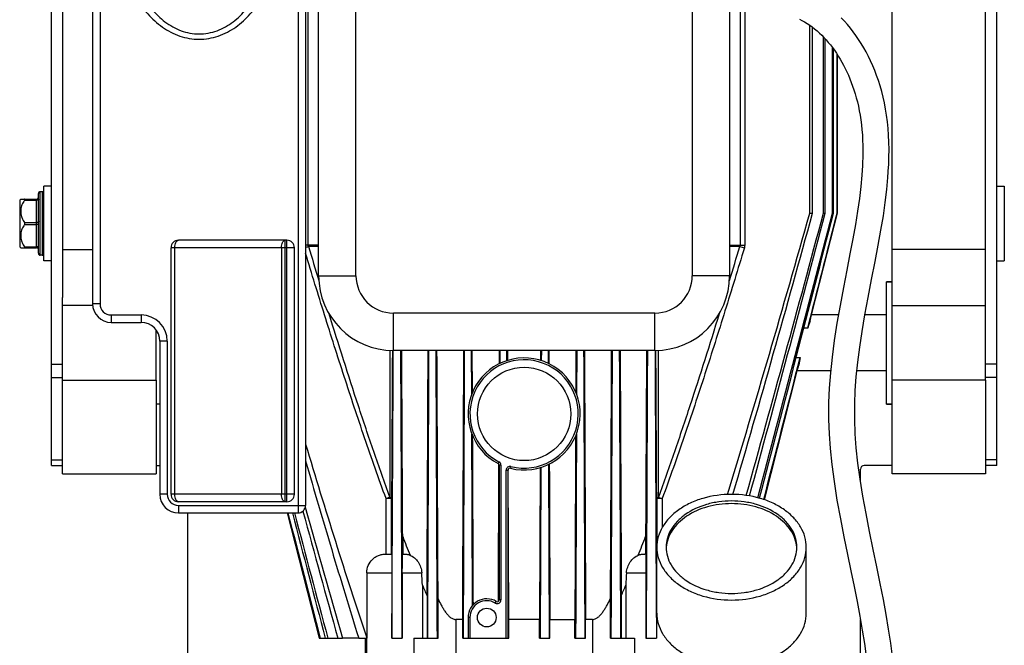
# Model space of a CAD drawing. Units: millimetres. Extents: x -1788 to 3848, y -201 to 3659.
# Drawn here: x 3082 to 3346, y 2186 to 2353 of the extents above; entities that cross this region are included whole.
import ezdxf

# ---------------------------------------------------------------- set-up
doc = ezdxf.new("R2010")
doc.units = ezdxf.units.MM
doc.header["$LTSCALE"] = 46.255
doc.layers.get('0').update_dxf_attribs({"linetype": 'CONTINUOUS'})
for name, color, linetype in [('BEZUGSACHSEN', 7, 'CONTINUOUS'), ('FASEN', 7, 'CONTINUOUS'), ('RUNDUNGEN', 7, 'CONTINUOUS')]:
    doc.layers.add(name, color=color, linetype=linetype)

msp = doc.modelspace()

# ---------------------------------------------------------------- linework, layer by layer
at = {"color": 7, "linetype": 'Continuous'}
for p, q in [((3315.866, 2256.796), (3315.866, 2420.796)), ((3293.787, 2301.521), (3293.787, 2351.867)), ((3294.55, 2301.521), (3294.55, 2351.308)), ((3297.462, 2301.521), (3297.462, 2348.704)), ((3297.954, 2301.521), (3297.954, 2348.178)), ((3299.871, 2301.521), (3299.871, 2345.861)), ((3300.151, 2301.521), (3300.151, 2345.476)), ((3307.955, 2314.976), (3307.925, 2314.318)), ((3314.734, 2311.121), (3314.917, 2313.993)), ((3090.866, 2308.796), (3088.866, 2308.796)), ((3088.866, 2288.796), (3088.866, 2308.796)), ((3343.866, 2308.796), (3345.866, 2308.796)), ((3345.866, 2308.796), (3345.866, 2288.796)), ((3088.366, 2307.296), (3087.866, 2307.296)), ((3082.366, 2305.021), (3082.662, 2305.316)), ((3082.366, 2305.021), (3082.366, 2292.571)), ((3293.787, 2301.521), (3294.55, 2301.521)), ((3297.462, 2301.521), (3297.954, 2301.521)), ((3299.871, 2301.521), (3300.151, 2301.521)), ((3301.132, 2301.521), (3301.231, 2301.521)), ((3082.366, 2292.571), (3082.662, 2292.276)), ((3088.366, 2290.296), (3087.866, 2290.296)), ((3093.866, 2291.796), (3101.866, 2291.796)), ((3340.866, 2291.796), (3315.866, 2291.796)), ((3090.866, 2288.796), (3088.866, 2288.796)), ((3343.866, 2288.796), (3345.866, 2288.796)), ((3093.866, 2256.796), (3093.866, 2279.008)), ((3101.893, 2276.796), (3093.866, 2276.796)), ((3315.866, 2276.796), (3340.866, 2276.796)), ((3340.866, 2256.796), (3340.866, 2279.008)), ((3118.866, 2256.796), (3118.866, 2270.293)), ((3203.327, 2253.08), (3203.28, 2264.796)), ((3203.542, 2253.618), (3203.497, 2264.796)), ((3210.74, 2261.253), (3210.754, 2264.796)), ((3210.953, 2261.356), (3210.967, 2264.796)), ((3212.773, 2262.076), (3212.762, 2264.796)), ((3212.985, 2262.142), (3212.974, 2264.796)), ((3221.757, 2264.796), (3221.746, 2262.142)), ((3221.969, 2264.796), (3221.958, 2262.076)), ((3223.764, 2264.796), (3223.778, 2261.356)), ((3223.978, 2264.796), (3223.992, 2261.253)), ((3231.234, 2264.796), (3231.189, 2253.618)), ((3231.451, 2264.796), (3231.404, 2253.08)), ((3298.819, 2247.19), (3298.83, 2246.21)), ((3305.972, 2242.466), (3305.828, 2246.435)), ((3221.633, 2233.416), (3221.473, 2192.796)), ((3221.846, 2233.481), (3221.666, 2187.796)), ((3223.885, 2234.287), (3224.069, 2187.796)), ((3307.366, 2229.778), (3307.366, 2233.008)), ((3127.366, 2181.008), (3127.366, 2221.296)), ((3184.862, 2215.009), (3184.862, 2210.296)), ((3249.869, 2215.009), (3249.869, 2210.296)), ((3255.394, 2212.118), (3255.391, 2212.086)), ((3290.34, 2212.086), (3290.337, 2212.118)), ((3200.925, 2187.796), (3200.925, 2192.796)), ((3221.473, 2192.796), (3213.258, 2192.796)), ((3213.258, 2187.796), (3213.258, 2192.796)), ((3221.473, 2187.796), (3221.473, 2192.796)), ((3224.263, 2192.796), (3230.942, 2192.796)), ((3224.263, 2187.796), (3224.263, 2192.796)), ((3230.942, 2187.796), (3230.942, 2192.796)), ((3233.806, 2187.796), (3233.806, 2192.796)), ((3307.366, 2181.008), (3307.366, 2192.761)), ((3162.534, 2187.796), (3168.79, 2187.796)), ((3173.096, 2187.796), (3175.253, 2187.796)), ((3174.866, 2165.796), (3174.866, 2187.796)), ((3175.217, 2187.796), (3175.217, 2165.796)), ((3175.255, 2187.837), (3175.253, 2187.796)), ((3181.989, 2187.796), (3181.97, 2187.837)), ((3181.989, 2187.796), (3184.765, 2187.796)), ((3191.57, 2187.796), (3194.141, 2187.796)), ((3200.925, 2187.796), (3202.366, 2187.796)), ((3213.065, 2187.796), (3213.258, 2187.796)), ((3221.473, 2187.796), (3224.263, 2187.796)), ((3230.942, 2187.796), (3233.806, 2187.796)), ((3240.59, 2187.796), (3243.161, 2187.796)), ((3249.966, 2187.796), (3252.742, 2187.796)), ((3252.761, 2187.837), (3252.742, 2187.796))]:
    msp.add_line(p, q, dxfattribs=at)
at = {"color": 9, "linetype": 'Continuous'}
for p, q in [((3159.579, 2292.984), (3158.866, 2292.984)), ((3180.414, 2210.296), (3180.414, 2225.117)), ((3181.891, 2210.296), (3181.891, 2225.117)), ((3252.84, 2225.117), (3252.84, 2210.296)), ((3254.317, 2225.117), (3254.317, 2217.4))]:
    msp.add_line(p, q, dxfattribs=at)
at = {"color": 7, "linetype": 'Continuous'}
for points in [[(3291.019, 2353.522), (3291.724, 2353.152), (3292.421, 2352.753), (3293.109, 2352.324), (3293.786, 2351.868), (3294.452, 2351.384), (3295.107, 2350.873), (3295.748, 2350.336), (3296.377, 2349.772), (3296.992, 2349.183), (3297.594, 2348.569), (3298.182, 2347.93), (3298.757, 2347.267), (3299.318, 2346.581), (3299.865, 2345.871), (3300.397, 2345.138), (3300.916, 2344.382), (3301.419, 2343.604), (3301.908, 2342.804), (3302.382, 2341.981), (3302.841, 2341.135), (3303.286, 2340.267), (3303.716, 2339.375), (3304.13, 2338.46), (3304.529, 2337.52), (3304.911, 2336.555), (3305.276, 2335.564), (3305.624, 2334.546), (3305.952, 2333.498), (3306.26, 2332.418), (3306.548, 2331.305), (3306.814, 2330.158), (3307.057, 2328.975), (3307.275, 2327.755), (3307.468, 2326.499), (3307.634, 2325.204), (3307.771, 2323.871), (3307.88, 2322.499), (3307.958, 2321.088), (3308.006, 2319.634), (3308.022, 2318.135), (3308.005, 2316.585), (3307.955, 2314.976)], [(3314.916, 2313.969), (3314.938, 2314.433), (3315.006, 2316.539), (3315.02, 2318.562), (3314.984, 2320.517), (3314.899, 2322.407), (3314.765, 2324.244), (3314.585, 2326.025), (3314.359, 2327.752), (3314.09, 2329.426), (3313.78, 2331.047), (3313.432, 2332.616), (3313.047, 2334.134), (3312.627, 2335.602), (3312.176, 2337.023), (3311.694, 2338.399), (3311.184, 2339.733), (3310.646, 2341.027), (3310.083, 2342.283), (3309.494, 2343.503), (3308.879, 2344.69), (3308.238, 2345.843), (3307.573, 2346.963), (3306.883, 2348.049), (3306.168, 2349.101), (3305.43, 2350.119), (3304.667, 2351.103), (3303.879, 2352.051), (3303.068, 2352.965), (3302.234, 2353.841)], [(3307.926, 2314.334), (3307.756, 2311.682), (3307.476, 2308.672), (3307.091, 2305.468), (3306.604, 2302.088), (3306.017, 2298.504), (3305.336, 2294.709), (3304.564, 2290.656), (3303.7, 2286.246), (3302.797, 2281.623), (3301.901, 2276.869), (3301.068, 2272.1), (3300.348, 2267.465), (3299.759, 2262.986), (3299.319, 2258.756), (3299.019, 2254.724), (3298.855, 2250.901), (3298.819, 2247.19)], [(3305.829, 2246.346), (3305.82, 2247.046), (3305.846, 2250.48), (3305.991, 2254.037), (3306.259, 2257.774), (3306.652, 2261.66), (3307.162, 2265.657), (3307.792, 2269.839), (3308.549, 2274.29), (3309.407, 2278.93), (3310.358, 2283.826), (3311.301, 2288.629), (3312.132, 2292.967), (3312.864, 2297.02), (3313.493, 2300.829), (3314.014, 2304.427), (3314.43, 2307.87), (3314.734, 2311.121)], [(3298.829, 2246.289), (3298.961, 2242.47), (3299.242, 2238.504), (3299.686, 2234.228), (3300.295, 2229.681), (3301.086, 2224.755), (3301.999, 2219.734), (3302.957, 2214.857), (3303.921, 2210.154), (3304.83, 2205.765), (3305.685, 2201.586), (3306.482, 2197.557), (3307.206, 2193.684), (3307.85, 2189.952), (3308.408, 2186.358), (3308.875, 2182.895), (3309.25, 2179.553), (3309.529, 2176.324), (3309.713, 2173.203), (3309.801, 2170.181), (3309.793, 2167.254), (3309.738, 2165.448)], [(3316.732, 2165.159), (3316.776, 2166.438), (3316.807, 2169.508), (3316.74, 2172.677), (3316.572, 2175.952), (3316.303, 2179.339), (3315.932, 2182.845), (3315.463, 2186.472), (3314.899, 2190.215), (3314.243, 2194.1), (3313.498, 2198.138), (3312.668, 2202.368), (3311.752, 2206.86), (3310.787, 2211.518), (3309.805, 2216.309), (3308.862, 2221.113), (3308.005, 2225.826), (3307.269, 2230.377), (3306.685, 2234.655), (3306.252, 2238.696), (3305.972, 2242.466)]]:
    msp.add_lwpolyline(points, dxfattribs=at)
for centre, radius, start, end in [((-4398.633, 4364.545), 7967.807, 344.4308987, 344.994022), ((-8112.057, 5315.555), 11801.387, 344.8225474, 345.2029151), ((-17290.782, 7657.409), 21275.82, 345.2077015, 345.4197439), ((-33539.908, 11802.838), 38045.564, 345.4194575, 345.5381568), ((13411.582, 4934.24), 10608.448, 194.8171006, 195.0043355), ((3264.145, 2211.413), 8.78, 175.60804, 177.72136), ((3281.586, 2211.413), 8.78, 2.27864, 4.39196), ((3439.64, 2308.856), 271.435, 203.19946, 203.84327), ((2995.091, 2308.856), 271.435, 336.15673, 336.80054)]:
    msp.add_arc(centre, radius, start, end, dxfattribs=at)
at = {"color": 9, "linetype": 'Continuous'}
msp.add_arc((3121.712, 2414.772), 127.914, 286.88537, 287.25285, dxfattribs=at)
at = {"color": 7, "linetype": 'Continuous'}
for points, knots in [([(3271.772, 2226.241), (3275.606, 2238.739), (3283.051, 2263.802), (3290.236, 2288.941), (3293.787, 2301.521)], [0, 0, 0, 0, 0.4999988, 1, 1, 1, 1]), ([(3273.25, 2226.256), (3276.916, 2238.767), (3284.094, 2263.834), (3291.085, 2288.953), (3294.55, 2301.521)], [0, 0, 0, 0, 0.4999994, 1, 1, 1, 1]), ([(3181.97, 2187.837), (3182.003, 2194.216), (3182.132, 2219.869), (3182.25, 2245.522), (3182.337, 2264.795)], [0, 0, 0, 0, 0.2486778, 1, 1, 1, 1]), ([(3184.728, 2187.796), (3184.697, 2194.191), (3184.576, 2219.857), (3184.462, 2245.523), (3184.378, 2264.795)], [0, 0, 0, 0, 0.249151, 1, 1, 1, 1]), ([(3191.57, 2187.796), (3191.599, 2194.2), (3191.712, 2219.867), (3191.821, 2245.533), (3191.902, 2264.795)], [0, 0, 0, 0, 0.2495237, 1, 1, 1, 1]), ([(3194.141, 2187.796), (3194.114, 2194.205), (3194.004, 2219.871), (3193.898, 2245.538), (3193.818, 2264.796)], [0, 0, 0, 0, 0.2496975, 1, 1, 1, 1]), ([(3201.131, 2187.796), (3201.158, 2194.209), (3201.263, 2219.875), (3201.367, 2245.542), (3201.445, 2264.796)], [0, 0, 0, 0, 0.2498455, 1, 1, 1, 1]), ([(3233.286, 2264.796), (3233.312, 2258.376), (3233.416, 2232.709), (3233.52, 2207.043), (3233.6, 2187.796)], [0, 0, 0, 0, 0.2501309, 1, 1, 1, 1]), ([(3240.913, 2264.796), (3240.886, 2258.373), (3240.78, 2232.706), (3240.672, 2207.039), (3240.59, 2187.796)], [0, 0, 0, 0, 0.2502532, 1, 1, 1, 1]), ([(3242.829, 2264.795), (3242.856, 2258.369), (3242.964, 2232.702), (3243.075, 2207.036), (3243.161, 2187.796)], [0, 0, 0, 0, 0.2503937, 1, 1, 1, 1]), ([(3250.353, 2264.795), (3250.325, 2258.361), (3250.213, 2232.694), (3250.096, 2207.028), (3250.004, 2187.796)], [0, 0, 0, 0, 0.2506858, 1, 1, 1, 1]), ([(3252.394, 2264.795), (3252.423, 2258.355), (3252.539, 2232.702), (3252.661, 2207.05), (3252.761, 2187.837)], [0, 0, 0, 0, 0.2510426, 1, 1, 1, 1]), ([(3203.554, 2196.532), (3203.539, 2200.353), (3203.477, 2215.643), (3203.416, 2230.932), (3203.37, 2242.4)], [0, 0, 0, 0, 0.2499483, 1, 1, 1, 1]), ([(3231.361, 2242.4), (3231.343, 2237.848), (3231.27, 2219.647), (3231.197, 2201.446), (3231.142, 2187.796)], [0, 0, 0, 0, 0.2500588, 1, 1, 1, 1]), ([(3203.773, 2196.773), (3203.757, 2200.529), (3203.696, 2215.559), (3203.635, 2230.588), (3203.589, 2241.862)], [0, 0, 0, 0, 0.2498845, 1, 1, 1, 1]), ([(3231.142, 2241.862), (3231.125, 2237.772), (3231.059, 2221.416), (3230.993, 2205.061), (3230.942, 2192.796)], [0, 0, 0, 0, 0.250114, 1, 1, 1, 1]), ([(3158.866, 2239.734), (3161.474, 2231.046), (3166.779, 2213.697), (3172.354, 2196.432), (3175.255, 2187.837)], [0, 0, 0, 0, 0.5000024, 1, 1, 1, 1]), ([(3158.866, 2235.23), (3161.164, 2227.303), (3165.817, 2211.464), (3170.629, 2195.673), (3173.096, 2187.796)], [0, 0, 0, 0, 0.5000009, 1, 1, 1, 1]), ([(3224.098, 2234.392), (3224.112, 2230.925), (3224.167, 2217.06), (3224.222, 2203.194), (3224.263, 2192.796)], [0, 0, 0, 0, 0.2500318, 1, 1, 1, 1]), ([(3290.366, 2212.122), (3290.366, 2212.934), (3290.13, 2214.597), (3289.098, 2216.957), (3287.443, 2219.112), (3284.419, 2221.681), (3280.536, 2223.435), (3276.27, 2224.34), (3272.866, 2224.575), (3269.461, 2224.34), (3265.195, 2223.435), (3261.312, 2221.681), (3258.288, 2219.112), (3256.633, 2216.957), (3255.601, 2214.597), (3255.366, 2212.934), (3255.366, 2212.122)], [0, 0, 0, 0, 0.0516908, 0.1052585, 0.1621319, 0.2230547, 0.3562181, 0.427422, 0.5, 0.572578, 0.6437819, 0.7769453, 0.8378681, 0.8947415, 0.9483092, 1, 1, 1, 1]), ([(3290.337, 2212.118), (3290.274, 2212.904), (3289.924, 2214.498), (3288.785, 2216.731), (3287.08, 2218.759), (3284.065, 2221.162), (3280.281, 2222.8), (3276.149, 2223.644), (3272.866, 2223.862), (3269.582, 2223.644), (3265.451, 2222.8), (3261.666, 2221.162), (3258.651, 2218.759), (3256.946, 2216.731), (3255.807, 2214.498), (3255.457, 2212.904), (3255.394, 2212.118)], [0, 0, 0, 0, 0.0516777, 0.1055528, 0.1628078, 0.2239968, 0.3570688, 0.4278996, 0.5, 0.5721004, 0.6429312, 0.7760032, 0.8371922, 0.8944472, 0.9483223, 1, 1, 1, 1]), ([(3255.366, 2212.122), (3255.366, 2211.309), (3255.601, 2209.646), (3256.633, 2207.287), (3258.288, 2205.132), (3261.312, 2202.563), (3265.195, 2200.809), (3269.461, 2199.904), (3272.866, 2199.669), (3276.27, 2199.904), (3280.536, 2200.809), (3284.419, 2202.563), (3287.443, 2205.132), (3289.098, 2207.287), (3290.13, 2209.646), (3290.366, 2211.309), (3290.366, 2212.122)], [0, 0, 0, 0, 0.0516908, 0.1052585, 0.1621319, 0.2230547, 0.3562181, 0.427422, 0.5, 0.572578, 0.6437819, 0.7769453, 0.8378681, 0.8947415, 0.9483092, 1, 1, 1, 1])]:
    msp.add_open_spline(points, degree=3, knots=knots, dxfattribs=at)
at = {"color": 9, "linetype": 'Continuous'}
msp.add_open_spline([(3180.414, 2225.117), (3178.432, 2230.529), (3174.611, 2241.407), (3169.168, 2257.821), (3163.931, 2274.301), (3160.541, 2285.32), (3158.866, 2290.835)], degree=3, knots=[0, 0, 0, 0, 0.249997, 0.499997, 0.7499982, 1, 1, 1, 1], dxfattribs=at)
at = {"color": 7, "linetype": 'Continuous'}
msp.add_open_spline([(3155.364, 2221.296), (3158.273, 2210.127), (3161.19, 2198.96), (3164.119, 2187.796)], degree=3, dxfattribs=at)
at = {"layer": 'BEZUGSACHSEN', "color": 7, "linetype": 'Continuous'}
for p, q in [((3301.132, 2301.521), (3301.132, 2344.047)), ((3301.231, 2301.521), (3301.231, 2343.894)), ((3297.511, 2286.943), (3301.231, 2301.521)), ((3294.283, 2274.296), (3297.511, 2286.943)), ((3315.866, 2283.146), (3314.366, 2283.146)), ((3314.366, 2250.446), (3314.366, 2283.146)), ((3293.874, 2272.693), (3294.283, 2274.296)), ((3301.452, 2274.296), (3294.283, 2274.296)), ((3314.366, 2274.296), (3308.55, 2274.296)), ((3290.455, 2259.296), (3290.855, 2260.863)), ((3281.653, 2224.821), (3290.455, 2259.296)), ((3299.375, 2259.296), (3290.455, 2259.296)), ((3314.366, 2259.296), (3306.413, 2259.296)), ((3119.866, 2250.446), (3118.866, 2250.446)), ((3315.866, 2250.446), (3314.366, 2250.446)), ((3153.978, 2221.296), (3162.534, 2187.796)), ((3252.866, 2194.444), (3252.866, 2212.122)), ((3292.866, 2194.444), (3292.866, 2212.122))]:
    msp.add_line(p, q, dxfattribs=at)
for centre, radius in [((3217.366, 2247.796), 12.5), ((3207.366, 2193.296), 2.5)]:
    msp.add_circle(centre, radius, dxfattribs=at)
for centre, radius, start, end in [((3381.228, 2243.64), 92.059, 161.60386, 162.87551), ((3365.365, 2247.833), 75.642, 168.51402, 170.08085)]:
    msp.add_arc(centre, radius, start, end, dxfattribs=at)
for start_param, end_param in [(2.5867803, 2.5909241), (-2.5988962, -2.5946749)]:
    msp.add_ellipse((3707.124, 2266.796), major_axis=(486.91, 0), ratio=0.0154033, start_param=start_param, end_param=end_param, dxfattribs=at)
for points in [[(3293.251, 2270.747), (3295.879, 2281.005), (3298.506, 2291.263), (3301.132, 2301.521)], [(3281.487, 2224.877), (3284.74, 2237.549), (3287.991, 2250.222), (3291.239, 2262.896)], [(3154.164, 2221.296), (3157.031, 2210.128), (3159.901, 2198.962), (3162.776, 2187.796)]]:
    msp.add_open_spline(points, degree=3, dxfattribs=at)
at = {"layer": 'BEZUGSACHSEN', "color": 9, "linetype": 'Continuous'}
for points, knots in [([(3181.454, 2264.818), (3181.45, 2261.526), (3181.434, 2248.416), (3181.423, 2235.305), (3181.419, 2225.488)], [0, 0, 0, 0, 0.2511295, 1, 1, 1, 1]), ([(3182.098, 2264.802), (3182.082, 2261.479), (3182.016, 2248.251), (3181.947, 2235.022), (3181.891, 2225.117)], [0, 0, 0, 0, 0.251209, 1, 1, 1, 1]), ([(3252.84, 2225.117), (3252.822, 2228.405), (3252.749, 2241.634), (3252.682, 2254.862), (3252.633, 2264.802)], [0, 0, 0, 0, 0.2485684, 1, 1, 1, 1]), ([(3253.312, 2225.488), (3253.311, 2228.748), (3253.303, 2241.858), (3253.29, 2254.968), (3253.277, 2264.818)], [0, 0, 0, 0, 0.2486651, 1, 1, 1, 1])]:
    msp.add_open_spline(points, degree=3, knots=knots, dxfattribs=at)
at = {"layer": 'BEZUGSACHSEN', "color": 7, "linetype": 'Continuous'}
for points, knots in [([(3272.866, 2226.264), (3270.289, 2226.264), (3266.447, 2225.746), (3261.772, 2223.997), (3258.724, 2222.25), (3256.206, 2220.11), (3254.314, 2217.648), (3253.135, 2214.951), (3252.866, 2213.05), (3252.866, 2212.122)], [0, 0, 0, 0, 0.2867901, 0.4239499, 0.553971, 0.6757947, 0.7895211, 0.8966373, 1, 1, 1, 1]), ([(3292.866, 2212.122), (3292.866, 2213.05), (3292.596, 2214.951), (3291.417, 2217.648), (3289.525, 2220.11), (3287.007, 2222.25), (3283.959, 2223.997), (3279.284, 2225.746), (3275.442, 2226.264), (3272.866, 2226.264)], [0, 0, 0, 0, 0.1033627, 0.2104789, 0.3242053, 0.446029, 0.5760501, 0.7132099, 1, 1, 1, 1]), ([(3252.866, 2212.122), (3252.866, 2211.193), (3253.135, 2209.293), (3254.314, 2206.596), (3256.206, 2204.134), (3258.724, 2201.994), (3261.772, 2200.247), (3266.447, 2198.498), (3270.289, 2197.98), (3272.866, 2197.98)], [0, 0, 0, 0, 0.1033627, 0.2104789, 0.3242053, 0.446029, 0.5760501, 0.7132099, 1, 1, 1, 1]), ([(3272.866, 2197.98), (3275.442, 2197.98), (3279.284, 2198.498), (3283.959, 2200.247), (3287.007, 2201.994), (3289.525, 2204.134), (3291.417, 2206.596), (3292.596, 2209.293), (3292.866, 2211.193), (3292.866, 2212.122)], [0, 0, 0, 0, 0.2867901, 0.4239499, 0.553971, 0.6757947, 0.7895211, 0.8966373, 1, 1, 1, 1]), ([(3252.866, 2194.444), (3252.866, 2193.516), (3253.135, 2191.615), (3254.314, 2188.918), (3256.206, 2186.456), (3258.724, 2184.316), (3261.772, 2182.569), (3266.447, 2180.821), (3270.289, 2180.302), (3272.866, 2180.302)], [0, 0, 0, 0, 0.1033627, 0.2104789, 0.3242053, 0.446029, 0.5760501, 0.7132099, 1, 1, 1, 1]), ([(3272.866, 2180.302), (3275.442, 2180.302), (3279.284, 2180.821), (3283.959, 2182.569), (3287.007, 2184.316), (3289.525, 2186.456), (3291.417, 2188.918), (3292.596, 2191.615), (3292.866, 2193.516), (3292.866, 2194.444)], [0, 0, 0, 0, 0.2867901, 0.4239499, 0.553971, 0.6757947, 0.7895211, 0.8966373, 1, 1, 1, 1])]:
    msp.add_open_spline(points, degree=3, knots=knots, dxfattribs=at)
at = {"layer": 'FASEN', "color": 7, "linetype": 'Continuous'}
for p, q in [((3314.366, 2283.146), (3315.866, 2283.146)), ((3093.866, 2256.796), (3118.866, 2256.796)), ((3093.866, 2231.796), (3093.866, 2256.796)), ((3118.866, 2256.796), (3118.866, 2231.796)), ((3340.866, 2256.796), (3315.866, 2256.796)), ((3315.866, 2231.796), (3315.866, 2256.796)), ((3340.866, 2256.796), (3340.866, 2231.796)), ((3119.866, 2250.446), (3118.866, 2250.446)), ((3314.366, 2250.446), (3315.866, 2250.446)), ((3210.663, 2234.071), (3210.663, 2198.032)), ((3211.163, 2234.071), (3211.163, 2198.032)), ((3212.565, 2187.796), (3212.565, 2232.769)), ((3213.065, 2187.796), (3213.065, 2232.769)), ((3093.866, 2231.796), (3118.866, 2231.796)), ((3340.866, 2231.796), (3315.866, 2231.796)), ((3202.366, 2193.296), (3202.366, 2187.796)), ((3202.866, 2193.296), (3202.866, 2187.796)), ((3202.366, 2187.796), (3213.065, 2187.796))]:
    msp.add_line(p, q, dxfattribs=at)
at = {"layer": 'FASEN', "color": 9, "linetype": 'Continuous'}
for p, q in [((3210.627, 2234.957), (3210.395, 2234.514)), ((3211.163, 2234.071), (3210.663, 2234.071)), ((3212.565, 2232.769), (3213.065, 2232.769)), ((3213.81, 2233.739), (3213.687, 2233.254)), ((3209.654, 2197.171), (3209.908, 2197.601)), ((3211.163, 2198.032), (3210.663, 2198.032)), ((3199.044, 2192.796), (3199.044, 2165.796)), ((3202.866, 2193.296), (3202.366, 2193.296)), ((3235.687, 2192.796), (3235.687, 2165.796)), ((3187.867, 2187.796), (3187.867, 2165.796)), ((3246.864, 2187.796), (3246.864, 2165.796))]:
    msp.add_line(p, q, dxfattribs=at)
at = {"layer": 'FASEN', "color": 7, "linetype": 'Continuous'}
for centre, radius, start, end in [((3217.366, 2247.796), 15, 255.80592, 242.30852), ((3217.366, 2247.796), 14.5, 255.80592, 242.30852), ((3210.163, 2234.071), 0.5, 0, 62.30852), ((3210.163, 2234.071), 1, 0, 62.30852), ((3213.565, 2232.769), 1, 75.80592, 180), ((3213.565, 2232.769), 0.5, 75.80592, 180), ((3207.366, 2193.296), 5, 59.43313, 180), ((3207.366, 2193.296), 4.5, 59.43313, 180), ((3210.163, 2198.032), 1, 239.43313, 360), ((3210.163, 2198.032), 0.5, 239.43313, 360)]:
    msp.add_arc(centre, radius, start, end, dxfattribs=at)
at = {"layer": 'RUNDUNGEN', "color": 7, "linetype": 'Continuous'}
for p, q in [((3162.366, 2284.796), (3162.366, 2484.796)), ((3272.366, 2484.796), (3272.366, 2284.796)), ((3090.866, 2234.008), (3090.866, 2448.008)), ((3343.866, 2234.008), (3343.866, 2448.008)), ((3093.866, 2398.584), (3093.866, 2279.008)), ((3340.866, 2279.008), (3340.866, 2398.584)), ((3101.866, 2382.096), (3101.866, 2277.296)), ((3158.866, 2382.096), (3158.866, 2223.296)), ((3087.366, 2290.796), (3087.366, 2306.796)), ((3082.641, 2305.296), (3086.866, 2305.296)), ((3153.866, 2294.296), (3124.866, 2294.296)), ((3082.641, 2292.296), (3086.866, 2292.296)), ((3122.866, 2226.296), (3122.866, 2292.296)), ((3155.866, 2226.296), (3155.866, 2292.296)), ((3106.866, 2272.296), (3114.866, 2272.296)), ((3119.866, 2267.296), (3119.866, 2226.296)), ((3252.366, 2264.796), (3182.366, 2264.796)), ((3090.866, 2234.008), (3093.866, 2234.008)), ((3118.866, 2234.008), (3119.866, 2234.008)), ((3210.488, 2198.032), (3210.632, 2234.071)), ((3210.632, 2234.071), (3210.632, 2234.242)), ((3213.1, 2232.769), (3213.1, 2232.953)), ((3213.258, 2192.796), (3213.1, 2232.769)), ((3315.866, 2234.008), (3308.366, 2234.008)), ((3343.866, 2234.008), (3340.866, 2234.008)), ((3153.866, 2224.296), (3124.866, 2224.296)), ((3124.866, 2221.296), (3156.866, 2221.296)), ((3180.358, 2210.296), (3181.892, 2210.296)), ((3184.856, 2210.296), (3185.05, 2210.296)), ((3249.875, 2210.296), (3249.681, 2210.296)), ((3252.839, 2210.296), (3252.866, 2210.296)), ((3175.255, 2205.296), (3175.255, 2187.837)), ((3181.97, 2205.296), (3181.97, 2187.837)), ((3184.765, 2205.296), (3184.765, 2187.796)), ((3249.966, 2205.296), (3249.966, 2187.796)), ((3252.761, 2205.296), (3252.761, 2187.837)), ((3190.153, 2201.928), (3190.153, 2187.796)), ((3244.578, 2201.928), (3244.578, 2187.796)), ((3191.371, 2199.132), (3191.371, 2187.796)), ((3194.334, 2187.796), (3194.334, 2198.306)), ((3210.487, 2197.651), (3210.488, 2198.032)), ((3240.397, 2198.306), (3240.397, 2187.796)), ((3243.36, 2199.132), (3243.36, 2187.796)), ((3200.925, 2192.796), (3199.044, 2192.796)), ((3235.687, 2192.796), (3233.806, 2192.796)), ((3173.096, 2187.796), (3168.79, 2187.796)), ((3187.867, 2187.796), (3191.57, 2187.796)), ((3194.141, 2187.796), (3194.334, 2187.796)), ((3240.59, 2187.796), (3240.397, 2187.796)), ((3243.161, 2187.796), (3246.864, 2187.796))]:
    msp.add_line(p, q, dxfattribs=at)
at = {"layer": 'RUNDUNGEN', "color": 9, "linetype": 'Continuous'}
for p, q in [((3172.366, 2284.796), (3172.366, 2419.589)), ((3262.366, 2419.589), (3262.366, 2284.796)), ((3159.579, 2292.984), (3159.579, 2414.796)), ((3103.866, 2382.096), (3103.866, 2277.296)), ((3156.866, 2382.096), (3156.866, 2221.296)), ((3275.152, 2355.783), (3275.152, 2292.984)), ((3276.403, 2355.787), (3276.403, 2292.984)), ((3087.866, 2290.296), (3087.866, 2307.296)), ((3088.366, 2307.296), (3088.366, 2290.296)), ((3083.693, 2305.046), (3086.866, 2305.046)), ((3086.866, 2292.296), (3086.866, 2305.296)), ((3083.693, 2299.046), (3086.866, 2299.046)), ((3083.693, 2298.546), (3086.866, 2298.546)), ((3083.693, 2292.546), (3086.866, 2292.546)), ((3153.401, 2224.296), (3153.401, 2294.296)), ((3153.866, 2224.296), (3153.866, 2294.296)), ((3162.366, 2292.984), (3159.579, 2292.984)), ((3162.366, 2292.614), (3159.65, 2292.614)), ((3272.366, 2292.984), (3276.403, 2292.984)), ((3275.081, 2292.614), (3272.366, 2292.614)), ((3155.866, 2292.296), (3122.866, 2292.296)), ((3123.866, 2226.296), (3123.866, 2292.296)), ((3152.401, 2292.296), (3152.401, 2226.296)), ((3162.366, 2284.796), (3172.366, 2284.796)), ((3272.366, 2284.796), (3262.366, 2284.796)), ((3103.866, 2277.296), (3101.866, 2277.296)), ((3106.866, 2274.296), (3114.866, 2274.296)), ((3106.866, 2274.296), (3106.866, 2272.296)), ((3114.866, 2274.296), (3114.866, 2272.296)), ((3252.366, 2274.796), (3182.366, 2274.796)), ((3182.366, 2264.796), (3182.366, 2274.796)), ((3252.366, 2264.796), (3252.366, 2274.796)), ((3121.866, 2267.296), (3119.866, 2267.296)), ((3121.866, 2267.296), (3121.866, 2226.296)), ((3090.866, 2261.079), (3093.866, 2261.079)), ((3343.866, 2261.079), (3340.866, 2261.079)), ((3090.866, 2257.544), (3093.866, 2257.544)), ((3343.866, 2257.544), (3340.866, 2257.544)), ((3090.866, 2235.473), (3093.866, 2235.473)), ((3343.866, 2235.473), (3340.866, 2235.473)), ((3121.866, 2226.296), (3119.866, 2226.296)), ((3155.866, 2226.296), (3122.866, 2226.296)), ((3181.891, 2225.117), (3180.414, 2225.117)), ((3254.317, 2225.117), (3252.84, 2225.117)), ((3124.866, 2223.296), (3158.866, 2223.296)), ((3124.866, 2223.296), (3124.866, 2221.296)), ((3175.255, 2205.296), (3181.97, 2205.296)), ((3184.765, 2205.296), (3189.969, 2205.296)), ((3244.762, 2205.296), (3249.966, 2205.296)), ((3252.761, 2205.296), (3252.866, 2205.296))]:
    msp.add_line(p, q, dxfattribs=at)
at = {"layer": 'RUNDUNGEN', "color": 7, "linetype": 'Continuous'}
for centre, radius, start, end in [((3086.866, 2305.796), 0.5, 270, 360), ((3087.866, 2306.796), 0.5, 90, 180.00003), ((3088.366, 2306.796), 0.5, 359.99997, 90), ((3124.866, 2292.296), 2, 90, 180), ((3153.866, 2292.296), 2, 0, 90), ((3086.866, 2291.796), 0.5, 0, 90), ((3087.866, 2290.796), 0.5, 179.99997, 270), ((3088.366, 2290.796), 0.5, 270, 0.00003), ((3182.366, 2284.796), 20, 180, 270), ((3252.366, 2284.796), 20, 270, 360), ((3106.866, 2277.296), 5, 180, 270), ((3114.866, 2267.296), 5, 0, 90), ((3308.366, 2233.008), 1, 90, 180), ((3124.866, 2226.296), 5, 180, 270), ((3124.866, 2226.296), 2, 180, 270), ((3153.866, 2226.296), 2, 270, 360), ((3156.866, 2223.296), 2, 270, 360), ((8518.355, 3680.771), 5555.225, 195.226607, 195.589989), ((6656.713, 3201.4), 3632.217, 195.629707, 196.204071), ((3590.972, 2371.008), 435.041, 201.01322, 201.72239), ((2843.759, 2371.008), 435.041, 338.27761, 338.98678), ((3085.765, 2197.9), 104.466, 2.20985, 4.05971), ((3352.477, 2197.708), 107.982, 175.97041, 177.76004)]:
    msp.add_arc(centre, radius, start, end, dxfattribs=at)
at = {"layer": 'RUNDUNGEN', "color": 9, "linetype": 'Continuous'}
for centre, radius, start, end in [((5481.828, 2992.219), 2425.275, 196.766046, 196.990746), ((952.599, 2992.311), 2425.593, 343.009306, 343.233939), ((3324.028, 2450.426), 165.228, 252.76843, 253.20773), ((3182.366, 2284.796), 10, 180, 270), ((3252.366, 2284.796), 10, 270, 360), ((3106.866, 2277.296), 3, 180, 270), ((3114.866, 2267.296), 7, 0, 90), ((3124.866, 2226.296), 3, 180, 270)]:
    msp.add_arc(centre, radius, start, end, dxfattribs=at)
for points, knots in [([(3108.366, 2379.217), (3108.366, 2375.724), (3108.988, 2370.449), (3111.129, 2363.777), (3113.445, 2359.044), (3116.522, 2354.763), (3119.776, 2351.78), (3122.767, 2349.949), (3125.186, 2348.907), (3127.739, 2348.253), (3130.366, 2348.03), (3132.992, 2348.253), (3135.545, 2348.907), (3137.965, 2349.949), (3140.955, 2351.78), (3144.209, 2354.763), (3147.286, 2359.044), (3149.602, 2363.777), (3151.743, 2370.449), (3152.366, 2375.724), (3152.366, 2379.217)], [0, 0, 0, 0, 0.1248727, 0.1874178, 0.2499491, 0.3124554, 0.3749167, 0.4061937, 0.437466, 0.4687344, 0.5, 0.5312656, 0.562534, 0.5938063, 0.6250833, 0.6875446, 0.7500509, 0.8125822, 0.8751274, 1, 1, 1, 1]), ([(3110.366, 2379.217), (3110.366, 2377.577), (3110.548, 2374.294), (3111.379, 2369.433), (3112.795, 2364.707), (3114.844, 2360.214), (3117.59, 2356.105), (3120.533, 2353.193), (3123.276, 2351.377), (3125.517, 2350.332), (3127.901, 2349.67), (3130.366, 2349.443), (3132.831, 2349.67), (3135.215, 2350.332), (3137.455, 2351.377), (3140.198, 2353.193), (3143.141, 2356.105), (3145.887, 2360.214), (3147.936, 2364.707), (3149.352, 2369.433), (3150.183, 2374.294), (3150.366, 2377.577), (3150.366, 2379.217)], [0, 0, 0, 0, 0.0625035, 0.1250045, 0.1875039, 0.2499967, 0.3124744, 0.3749169, 0.4061901, 0.4374618, 0.4687317, 0.5, 0.5312683, 0.5625382, 0.5938099, 0.6250831, 0.6875256, 0.7500033, 0.8124961, 0.8749955, 0.9374965, 1, 1, 1, 1]), ([(3087.366, 2305.296), (3087.366, 2305.262), (3087.328, 2305.183), (3087.211, 2305.108), (3087.051, 2305.057), (3086.93, 2305.046), (3086.866, 2305.046)], [0, 0, 0, 0, 0.1711362, 0.3961397, 0.680401, 1, 1, 1, 1]), ([(3087.366, 2299.296), (3087.366, 2299.262), (3087.328, 2299.183), (3087.211, 2299.108), (3087.051, 2299.057), (3086.93, 2299.046), (3086.866, 2299.046)], [0, 0, 0, 0, 0.1711362, 0.3961397, 0.680401, 1, 1, 1, 1]), ([(3087.366, 2298.296), (3087.366, 2298.33), (3087.328, 2298.409), (3087.211, 2298.484), (3087.051, 2298.535), (3086.93, 2298.546), (3086.866, 2298.546)], [0, 0, 0, 0, 0.1711362, 0.3961397, 0.680401, 1, 1, 1, 1]), ([(3087.366, 2292.296), (3087.366, 2292.33), (3087.328, 2292.409), (3087.211, 2292.484), (3087.051, 2292.535), (3086.93, 2292.546), (3086.866, 2292.546)], [0, 0, 0, 0, 0.1711362, 0.3961397, 0.680401, 1, 1, 1, 1]), ([(3123.866, 2292.296), (3123.866, 2292.552), (3123.911, 2293.038), (3124.085, 2293.6), (3124.295, 2293.954), (3124.467, 2294.144), (3124.659, 2294.267), (3124.799, 2294.296), (3124.866, 2294.296)], [0, 0, 0, 0, 0.3183739, 0.6015492, 0.7221091, 0.8268682, 0.9176907, 1, 1, 1, 1]), ([(3152.401, 2292.296), (3152.401, 2292.552), (3152.447, 2293.038), (3152.621, 2293.6), (3152.831, 2293.954), (3153.003, 2294.144), (3153.195, 2294.267), (3153.335, 2294.296), (3153.401, 2294.296)], [0, 0, 0, 0, 0.3183741, 0.6015493, 0.7221092, 0.8268683, 0.9176907, 1, 1, 1, 1]), ([(3276.293, 2292.243), (3274.585, 2286.609), (3271.13, 2275.354), (3265.791, 2258.52), (3260.24, 2241.755), (3256.341, 2230.645), (3254.317, 2225.117)], [0, 0, 0, 0, 0.2500018, 0.5000031, 0.7500031, 1, 1, 1, 1]), ([(3181.419, 2225.488), (3179.954, 2229.545), (3177.101, 2237.687), (3171.624, 2254.048), (3167.707, 2266.382), (3165.15, 2274.62)], [0, 0, 0, 0, 0.2499999, 0.500001, 1, 1, 1, 1]), ([(3269.581, 2274.618), (3267.023, 2266.38), (3263.107, 2254.046), (3257.63, 2237.686), (3254.777, 2229.544), (3253.312, 2225.488)], [0, 0, 0, 0, 0.499999, 0.7500001, 1, 1, 1, 1]), ([(3124.866, 2224.296), (3124.799, 2224.296), (3124.659, 2224.325), (3124.467, 2224.447), (3124.295, 2224.638), (3124.085, 2224.992), (3123.911, 2225.554), (3123.866, 2226.04), (3123.866, 2226.296)], [0, 0, 0, 0, 0.0823093, 0.1731318, 0.2778909, 0.3984508, 0.6816261, 1, 1, 1, 1]), ([(3153.401, 2224.296), (3153.335, 2224.296), (3153.195, 2224.325), (3153.003, 2224.447), (3152.831, 2224.638), (3152.621, 2224.992), (3152.447, 2225.554), (3152.401, 2226.04), (3152.401, 2226.296)], [0, 0, 0, 0, 0.0823093, 0.1731317, 0.2778908, 0.3984507, 0.6816259, 1, 1, 1, 1]), ([(3181.419, 2225.488), (3181.348, 2225.462), (3181.152, 2225.388), (3180.816, 2225.267), (3180.554, 2225.165), (3180.414, 2225.117)], [0, 0, 0, 0, 0.2114379, 0.5862414, 1, 1, 1, 1]), ([(3181.419, 2225.488), (3181.486, 2225.466), (3181.606, 2225.419), (3181.757, 2225.331), (3181.859, 2225.233), (3181.889, 2225.153), (3181.891, 2225.117)], [0, 0, 0, 0, 0.3370486, 0.6125998, 0.8279341, 1, 1, 1, 1]), ([(3253.312, 2225.488), (3253.245, 2225.466), (3253.125, 2225.419), (3252.974, 2225.331), (3252.872, 2225.233), (3252.842, 2225.153), (3252.84, 2225.117)], [0, 0, 0, 0, 0.3370486, 0.6125998, 0.8279341, 1, 1, 1, 1]), ([(3253.312, 2225.488), (3253.383, 2225.462), (3253.579, 2225.388), (3253.915, 2225.267), (3254.177, 2225.165), (3254.317, 2225.117)], [0, 0, 0, 0, 0.2114379, 0.5862414, 1, 1, 1, 1])]:
    msp.add_open_spline(points, degree=3, knots=knots, dxfattribs=at)
at = {"layer": 'RUNDUNGEN', "color": 7, "linetype": 'Continuous'}
for points in [[(3082.862, 2303.47), (3082.717, 2303.012), (3082.564, 2302.046), (3082.717, 2301.08), (3082.862, 2300.622)], [(3082.862, 2296.97), (3082.717, 2296.512), (3082.564, 2295.546), (3082.717, 2294.58), (3082.862, 2294.122)]]:
    msp.add_open_spline(points, degree=3, dxfattribs=at)
for points, knots in [([(3083.693, 2305.046), (3083.601, 2304.926), (3083.256, 2304.44), (3082.996, 2303.894), (3082.862, 2303.47)], [0, 0, 0, 0, 0.254115, 1, 1, 1, 1]), ([(3083.693, 2305.046), (3083.718, 2305.077), (3083.75, 2305.123), (3083.778, 2305.186), (3083.786, 2305.226), (3083.78, 2305.26), (3083.75, 2305.292), (3083.716, 2305.296), (3083.693, 2305.296)], [0, 0, 0, 0, 0.354719, 0.5017215, 0.6208884, 0.7147507, 0.7998111, 1, 1, 1, 1]), ([(3082.862, 2300.622), (3082.906, 2300.481), (3083.112, 2299.922), (3083.419, 2299.401), (3083.693, 2299.046)], [0, 0, 0, 0, 0.2470193, 1, 1, 1, 1]), ([(3083.693, 2298.546), (3083.601, 2298.426), (3083.256, 2297.94), (3082.996, 2297.394), (3082.862, 2296.97)], [0, 0, 0, 0, 0.254115, 1, 1, 1, 1]), ([(3083.784, 2298.796), (3083.784, 2298.819), (3083.775, 2298.909), (3083.734, 2298.993), (3083.693, 2299.046)], [0, 0, 0, 0, 0.2598967, 1, 1, 1, 1]), ([(3083.693, 2298.546), (3083.707, 2298.563), (3083.757, 2298.637), (3083.784, 2298.728), (3083.784, 2298.796)], [0, 0, 0, 0, 0.2410179, 1, 1, 1, 1]), ([(3082.862, 2294.122), (3082.906, 2293.981), (3083.112, 2293.422), (3083.419, 2292.901), (3083.693, 2292.546)], [0, 0, 0, 0, 0.2470193, 1, 1, 1, 1]), ([(3083.693, 2292.296), (3083.716, 2292.296), (3083.75, 2292.3), (3083.78, 2292.332), (3083.786, 2292.366), (3083.778, 2292.406), (3083.75, 2292.469), (3083.718, 2292.515), (3083.693, 2292.546)], [0, 0, 0, 0, 0.2002409, 0.2853129, 0.3792127, 0.4983213, 0.6453609, 1, 1, 1, 1]), ([(3184.862, 2215.009), (3184.84, 2219.138), (3184.755, 2235.734), (3184.677, 2252.329), (3184.619, 2264.796)], [0, 0, 0, 0, 0.2488112, 1, 1, 1, 1]), ([(3191.371, 2199.132), (3191.397, 2204.582), (3191.502, 2226.47), (3191.6, 2248.357), (3191.671, 2264.795)], [0, 0, 0, 0, 0.2490111, 1, 1, 1, 1]), ([(3194.334, 2198.306), (3194.308, 2203.834), (3194.209, 2225.997), (3194.114, 2248.16), (3194.044, 2264.795)], [0, 0, 0, 0, 0.2494102, 1, 1, 1, 1]), ([(3200.925, 2192.796), (3200.951, 2198.788), (3201.053, 2222.788), (3201.152, 2246.788), (3201.226, 2264.796)], [0, 0, 0, 0, 0.2496779, 1, 1, 1, 1]), ([(3233.506, 2264.796), (3233.53, 2258.789), (3233.629, 2234.789), (3233.729, 2210.79), (3233.806, 2192.796)], [0, 0, 0, 0, 0.2502622, 1, 1, 1, 1]), ([(3240.688, 2264.795), (3240.664, 2259.244), (3240.57, 2237.081), (3240.473, 2214.918), (3240.397, 2198.306)], [0, 0, 0, 0, 0.2504787, 1, 1, 1, 1]), ([(3243.06, 2264.795), (3243.084, 2259.306), (3243.18, 2237.418), (3243.28, 2215.53), (3243.36, 2199.132)], [0, 0, 0, 0, 0.250786, 1, 1, 1, 1]), ([(3250.112, 2264.796), (3250.093, 2260.631), (3250.015, 2244.035), (3249.934, 2227.439), (3249.869, 2215.009)], [0, 0, 0, 0, 0.2509809, 1, 1, 1, 1]), ([(3175.255, 2205.296), (3175.255, 2205.954), (3175.522, 2207.284), (3176.48, 2208.679), (3177.518, 2209.505), (3178.405, 2209.962), (3179.364, 2210.237), (3180.027, 2210.296), (3180.358, 2210.296)], [0, 0, 0, 0, 0.2493987, 0.498804, 0.6241232, 0.7494298, 0.8747194, 1, 1, 1, 1]), ([(3181.892, 2210.296), (3181.894, 2210.296), (3181.897, 2210.286), (3181.9, 2210.271), (3181.904, 2210.241), (3181.907, 2210.202), (3181.911, 2210.151), (3181.916, 2210.06), (3181.922, 2209.917), (3181.929, 2209.712), (3181.936, 2209.464), (3181.942, 2209.175), (3181.947, 2208.848), (3181.953, 2208.486), (3181.959, 2207.942), (3181.965, 2207.205), (3181.969, 2206.27), (3181.97, 2205.625), (3181.97, 2205.296)], [0, 0, 0, 0, 0.0013376, 0.0047572, 0.0104226, 0.0183796, 0.0286457, 0.0412234, 0.0732622, 0.1143006, 0.164011, 0.2219528, 0.2875866, 0.3602853, 0.4393408, 0.613351, 0.8027432, 1, 1, 1, 1]), ([(3184.765, 2205.296), (3184.765, 2205.656), (3184.766, 2206.356), (3184.771, 2207.363), (3184.78, 2208.265), (3184.789, 2208.932), (3184.799, 2209.382), (3184.806, 2209.65), (3184.813, 2209.868), (3184.822, 2210.037), (3184.828, 2210.157), (3184.838, 2210.238), (3184.842, 2210.276), (3184.851, 2210.296), (3184.856, 2210.296)], [0, 0, 0, 0, 0.215531, 0.4200278, 0.603238, 0.7564342, 0.8196623, 0.8732144, 0.9168081, 0.9504453, 0.9744728, 0.9896755, 0.9974167, 1, 1, 1, 1]), ([(3185.05, 2210.296), (3185.351, 2210.296), (3185.954, 2210.247), (3186.54, 2210.096), (3186.824, 2209.995)], [0, 0, 0, 0, 0.4999873, 1, 1, 1, 1]), ([(3186.824, 2209.995), (3187.243, 2209.822), (3188.062, 2209.305), (3189.038, 2208.192), (3189.721, 2206.818), (3189.933, 2205.803), (3189.969, 2205.296)], [0, 0, 0, 0, 0.2301465, 0.4813399, 0.7421091, 1, 1, 1, 1]), ([(3244.762, 2205.296), (3244.798, 2205.803), (3245.01, 2206.818), (3245.694, 2208.192), (3246.67, 2209.305), (3247.488, 2209.822), (3247.907, 2209.995)], [0, 0, 0, 0, 0.257892, 0.5186607, 0.7698566, 1, 1, 1, 1]), ([(3247.907, 2209.995), (3248.191, 2210.096), (3248.777, 2210.247), (3249.38, 2210.296), (3249.681, 2210.296)], [0, 0, 0, 0, 0.5000112, 1, 1, 1, 1]), ([(3249.875, 2210.296), (3249.88, 2210.296), (3249.889, 2210.276), (3249.893, 2210.238), (3249.903, 2210.157), (3249.91, 2210.037), (3249.918, 2209.868), (3249.925, 2209.65), (3249.932, 2209.382), (3249.942, 2208.932), (3249.951, 2208.265), (3249.96, 2207.363), (3249.965, 2206.356), (3249.966, 2205.656), (3249.966, 2205.296)], [0, 0, 0, 0, 0.0025833, 0.0103245, 0.0255272, 0.0495547, 0.0831919, 0.1267856, 0.1803377, 0.2435658, 0.396762, 0.5799721, 0.784469, 1, 1, 1, 1]), ([(3252.761, 2205.296), (3252.761, 2205.625), (3252.762, 2206.27), (3252.766, 2207.205), (3252.772, 2207.942), (3252.778, 2208.486), (3252.784, 2208.848), (3252.789, 2209.175), (3252.795, 2209.464), (3252.802, 2209.712), (3252.809, 2209.917), (3252.815, 2210.06), (3252.82, 2210.151), (3252.824, 2210.202), (3252.827, 2210.241), (3252.831, 2210.271), (3252.834, 2210.286), (3252.837, 2210.296), (3252.839, 2210.296)], [0, 0, 0, 0, 0.1972568, 0.386649, 0.5606592, 0.6397147, 0.7124134, 0.7780472, 0.835989, 0.8856994, 0.9267378, 0.9587766, 0.9713543, 0.9816204, 0.9895774, 0.9952428, 0.9986624, 1, 1, 1, 1]), ([(3194.334, 2198.306), (3194.599, 2197.725), (3195.02, 2196.863), (3195.652, 2195.752), (3196.169, 2194.947), (3196.744, 2194.188), (3197.291, 2193.615), (3197.783, 2193.229), (3198.179, 2192.995), (3198.601, 2192.835), (3198.898, 2192.796), (3199.044, 2192.796)], [0, 0, 0, 0, 0.2541716, 0.3812007, 0.5080344, 0.6343944, 0.7596106, 0.8214739, 0.8824061, 0.9419901, 1, 1, 1, 1]), ([(3235.687, 2192.796), (3235.833, 2192.796), (3236.13, 2192.835), (3236.552, 2192.995), (3236.948, 2193.229), (3237.44, 2193.615), (3237.987, 2194.187), (3238.562, 2194.947), (3239.079, 2195.752), (3239.711, 2196.863), (3240.132, 2197.725), (3240.397, 2198.306)], [0, 0, 0, 0, 0.0580083, 0.1175832, 0.1785028, 0.2403619, 0.3655767, 0.4919356, 0.618776, 0.7458127, 1, 1, 1, 1])]:
    msp.add_open_spline(points, degree=3, knots=knots, dxfattribs=at)
at = {"layer": 'RUNDUNGEN', "color": 9, "linetype": 'Continuous'}
for points in [[(3159.65, 2292.614), (3159.605, 2292.731), (3159.579, 2292.858), (3159.579, 2292.984)], [(3275.152, 2292.984), (3275.152, 2292.858), (3275.127, 2292.731), (3275.081, 2292.614)], [(3276.403, 2292.984), (3276.403, 2292.734), (3276.365, 2292.482), (3276.293, 2292.243)]]:
    msp.add_open_spline(points, degree=3, dxfattribs=at)

doc.saveas('drawing.dxf')
